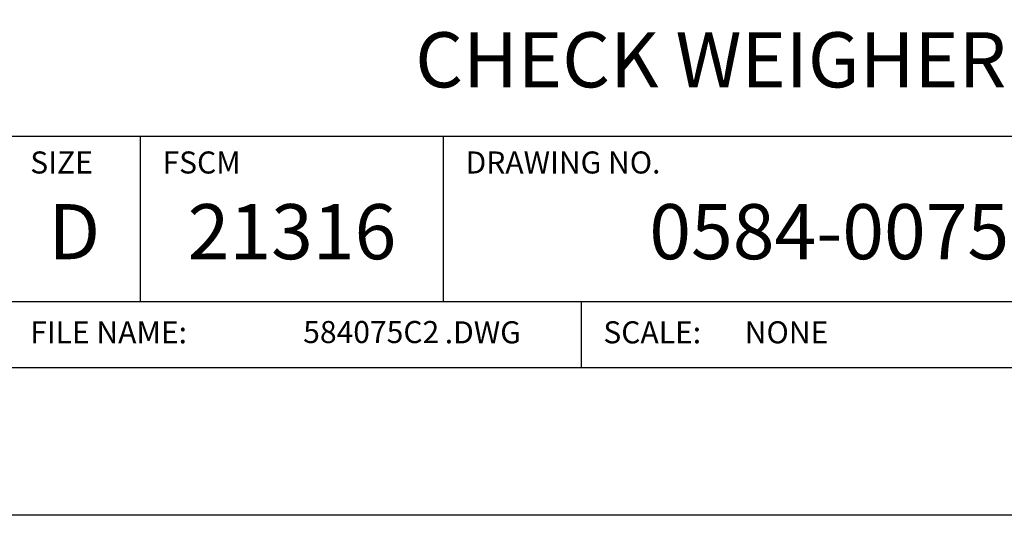
# Model space of a CAD drawing. Extents: x -0.1 to 81.9, y 0 to 49.5.
# Drawn here: x 20.3 to 23.6, y 0 to 1.7 of the extents above; entities that cross this region are included whole.
import ezdxf
from ezdxf.enums import TextEntityAlignment as Align

# ---------------------------------------------------------------- set-up
doc = ezdxf.new("R2010")
doc.units = 0
doc.header["$LTSCALE"] = 0.25
doc.header["$MEASUREMENT"] = 0
doc.layers.add('DIM', color=7, linetype='CONTINUOUS')
doc.layers.add('FORMAT', color=6, linetype='CONTINUOUS')
doc.styles.add('RD25', font='ROMAND.shx', dxfattribs={"height": 0.25})
doc.styles.add('ROMAND', font='ROMAND.SHX')
doc.styles.add('ROMANS', font='ROMANS.SHX')
doc.styles.add('RS10', font='ROMANS.shx', dxfattribs={"height": 0.1})

# ---------------------------------------------------------------- blocks, each defined once
blk = doc.blocks.new('FORMAT')
at = {"layer": 'FORMAT', "color": 6}
for p, q in [((-3.1875, -0.768), (3.1875, -0.768)), ((-2.5875, -1.518), (-2.5875, -0.768)), ((-1.2125, -1.518), (-1.2125, -0.768)), ((-3.1875, -1.518), (3.1875, -1.518)), ((-0.5875, -1.518), (-0.5875, -1.818))]:
    blk.add_line(p, q, dxfattribs=at)
blk.add_lwpolyline([(-29.4925, -1.818), (3.1875, -1.818), (3.1875, 18.802), (-29.4925, 18.802)], close=True, dxfattribs=at)
at = {"layer": 'FORMAT', "color": 1, "style": 'ROMANS'}
for s, p in [('SIZE', (-3.0875, -0.938)), ('FSCM', (-2.4875, -0.938)), ('DRAWING NO.', (-1.1125, -0.938))]:
    blk.add_text(s, height=0.1, dxfattribs=at).set_placement(p)
at = {"layer": 'FORMAT', "color": 7, "style": 'ROMAND'}
for s, p in [('D', (-2.8875, -1.2342)), ('21316', (-1.9, -1.2342))]:
    blk.add_text(s, height=0.25, dxfattribs=at).set_placement(p, align=Align.MIDDLE)
at = {"layer": 'FORMAT', "color": 1, "style": 'ROMANS'}
for s, p in [('FILE NAME:', (-3.0875, -1.6582)), ('.DWG', (-1.207, -1.6582)), ('SCALE:', (-0.4875, -1.6582))]:
    blk.add_text(s, height=0.1, dxfattribs=at).set_placement(p, align=Align.MIDDLE_LEFT)
at = {"layer": 'FORMAT', "color": 7, "style": 'ROMAND'}
blk.add_attdef('CONTRACT', text='', height=0.2, dxfattribs=at).set_placement((-4.148, 1.0536), align=Align.CENTER)
at = {"layer": 'FORMAT', "color": 1, "style": 'RS10'}
for tag, p in [('DRAFT', (-6.0963, 0.323)), ('ISSUED', (-6.0963, -1.177)), ('SCALE', (0.1541, -1.6582)), ('PRODUCTION', (-6.0963, -1.677))]:
    blk.add_attdef(tag, text='', height=0.1, dxfattribs=at).set_placement(p, align=Align.MIDDLE_LEFT)
for tag, p in [('DDATE', (-3.75, 0.323)), ('CDATE', (-3.75, -0.177)), ('ADATE', (-3.75, -0.677)), ('IDATE', (-3.75, -1.177)), ('OF', (2.7576, -1.6582)), ('PDATE', (-3.75, -1.677))]:
    blk.add_attdef(tag, text='', height=0.1, dxfattribs=at).set_placement(p, align=Align.MIDDLE)
at = {"layer": 'FORMAT', "color": 7, "style": 'RD25'}
for tag, p in [('DESCRIPTION1', (0, 0)), ('DESCRIPTION2', (0, -0.4548)), ('NUMBER', (0.5375, -1.2342)), ('REV', (2.7375, -1.2342))]:
    blk.add_attdef(tag, text='', height=0.25, dxfattribs=at).set_placement(p, align=Align.MIDDLE)
at = {"layer": 'FORMAT', "color": 7, "style": 'RS10'}
for tag, p in [('MATERIAL1', (-8.3941, -0.5141)), ('MATERIAL2', (-8.3941, -0.676)), ('FINISH1', (-8.3725, -1.2038)), ('FINISH2', (-8.3725, -1.3657))]:
    blk.add_attdef(tag, p, '', height=0.1, dxfattribs=at)
at = {"layer": 'FORMAT', "color": 1, "style": 'RS10'}
blk.add_attdef('FILE', text='', height=0.1, dxfattribs=at).set_placement((-1.232, -1.7069), align=Align.RIGHT)

msp = doc.modelspace()

# ---------------------------------------------------------------- linework, layer by layer
at = {"layer": 'FORMAT', "color": 7}
msp.add_lwpolyline([(0, 0), (0, 16.5), (25.5, 16.5), (25.5, 0), (0, 0)], close=True, dxfattribs=at)

# ---------------------------------------------------------------- block references
at = {"layer": 'DIM'}
ref = msp.add_blockref('FORMAT', (22.6144, 1.866), dxfattribs=dict(at, xscale=0.75, yscale=0.75, zscale=0.75))
ref.add_attrib('NUMBER', '0584-0075', dxfattribs={"layer": 'FORMAT', "color": 7, "height": 0.1875, "style": 'RD25'}).set_placement((23.0175, 0.9404), align=Align.MIDDLE)
ref.add_attrib('FILE', '584075C2', dxfattribs={"layer": 'FORMAT', "color": 1, "height": 0.075, "style": 'RS10'}).set_placement((21.6904, 0.5858), align=Align.RIGHT)
ref.add_attrib('DESCRIPTION2', 'CHECK WEIGHER', dxfattribs={"layer": 'FORMAT', "color": 7, "height": 0.1875, "style": 'RD25'}).set_placement((22.6144, 1.5249), align=Align.MIDDLE)
ref.add_attrib('SCALE', 'NONE', dxfattribs={"layer": 'FORMAT', "color": 1, "height": 0.075, "style": 'RS10'}).set_placement((22.73, 0.6223), align=Align.MIDDLE_LEFT)

doc.saveas('drawing.dxf')
